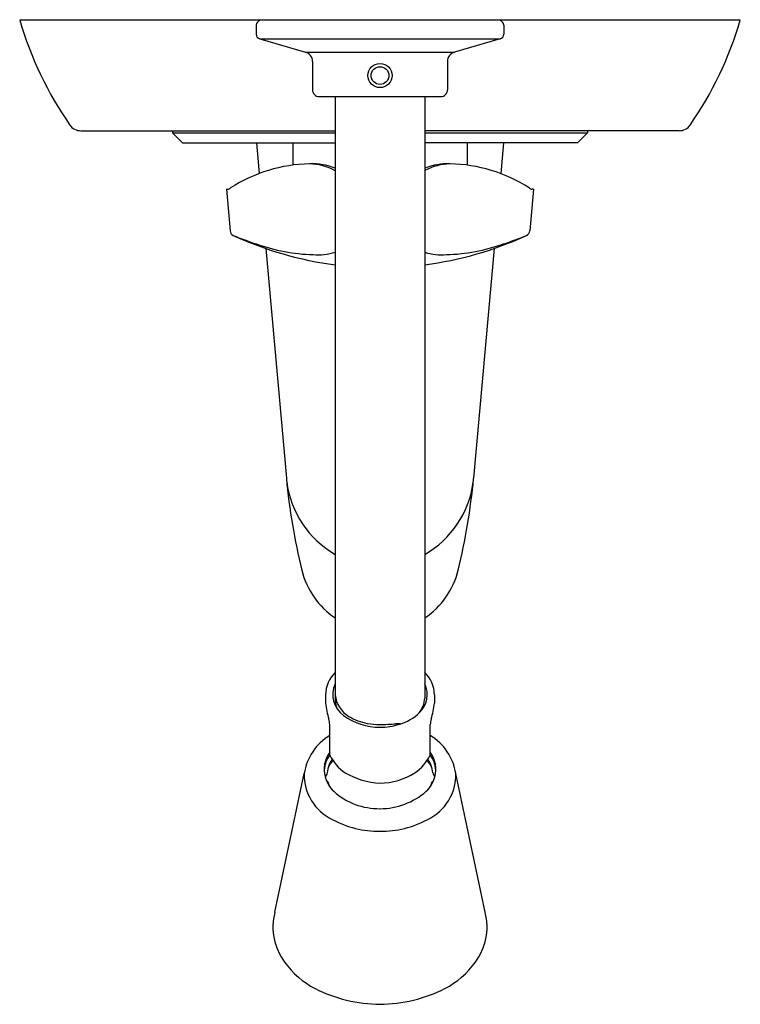
# Model space of a CAD drawing. Units: inches. Extents: x 1080.01 to 1086.53, y 287.17 to 296.09.
import ezdxf

# ---------------------------------------------------------------- set-up
doc = ezdxf.new("R2010")
doc.units = ezdxf.units.IN
doc.header["$LTSCALE"] = 0.64311
doc.header["$MEASUREMENT"] = 0
doc.layers.get('0').update_dxf_attribs({"color": 255, "linetype": 'CONTINUOUS'})
doc.layers.get('Defpoints').update_dxf_attribs({"linetype": 'CONTINUOUS'})
doc.styles.get("Standard").update_dxf_attribs({"font": 'txt', "width": 0.8})

msp = doc.modelspace()

# ---------------------------------------------------------------- linework, layer by layer
for p, q in [((1086.5251, 296.0822), (1080.0052, 296.0822)), ((1082.1448, 296.0372), (1082.1448, 295.9561)), ((1084.3855, 296.0372), (1084.3855, 295.9561)), ((1082.1778, 295.9129), (1082.59, 295.7948)), ((1082.1778, 295.9129), (1084.3525, 295.9129)), ((1084.3525, 295.9129), (1083.9403, 295.7948)), ((1082.59, 295.7948), (1083.9403, 295.7948)), ((1082.6551, 295.7082), (1082.6545, 295.4522)), ((1083.8751, 295.7082), (1083.8758, 295.4522)), ((1082.7151, 295.3922), (1083.8151, 295.3922)), ((1082.8602, 295.3922), (1082.8602, 289.9213)), ((1083.6702, 295.3922), (1083.6702, 289.9454)), ((1080.5575, 295.0822), (1082.8602, 295.0822)), ((1081.3865, 295.0822), (1081.3865, 295.0632)), ((1081.3865, 295.0632), (1081.4775, 294.9722)), ((1081.3865, 295.0632), (1082.8602, 295.0632)), ((1085.9728, 295.0822), (1083.6702, 295.0822)), ((1083.6702, 295.0632), (1085.1438, 295.0632)), ((1085.1438, 295.0632), (1085.0528, 294.9722)), ((1085.1438, 295.0822), (1085.1438, 295.0632)), ((1081.4775, 294.9722), (1082.8602, 294.9722)), ((1082.147, 294.9722), (1082.172, 294.6949)), ((1082.4779, 294.9722), (1082.4779, 294.7714)), ((1085.0528, 294.9722), (1083.6702, 294.9722)), ((1084.0524, 294.9722), (1084.0524, 294.771)), ((1084.3833, 294.9722), (1084.3583, 294.694)), ((1081.8764, 294.5527), (1081.9081, 294.1764)), ((1081.8764, 294.5527), (1081.8894, 294.5527)), ((1084.6539, 294.5527), (1084.6198, 294.1764)), ((1084.6539, 294.5527), (1084.6385, 294.5527)), ((1082.2324, 294.0162), (1082.418, 291.9365)), ((1084.298, 294.0171), (1084.1123, 291.9365)), ((1082.7718, 289.9759), (1082.7718, 289.9017)), ((1083.7585, 289.9759), (1083.7585, 289.9017)), ((1082.8102, 289.4303), (1082.8102, 289.7088)), ((1083.4521, 289.7146), (1083.4091, 289.7146)), ((1083.4521, 289.7146), (1083.4423, 289.709)), ((1083.7201, 289.4303), (1083.7201, 289.7088)), ((1082.7833, 289.2563), (1082.7697, 289.2334)), ((1082.7869, 289.2711), (1082.7833, 289.2563)), ((1083.7434, 289.2711), (1083.747, 289.2563)), ((1083.747, 289.2563), (1083.7606, 289.2334)), ((1082.7928, 289.1922), (1082.7839, 289.1922)), ((1083.7375, 289.1922), (1083.7464, 289.1922))]:
    msp.add_line(p, q)
for points in [[(1082.3134, 288.0072), (1082.5793, 289.2627)], [(1084.2169, 288.0072), (1083.951, 289.2627)]]:
    msp.add_lwpolyline(points)
for radius in [0.1095, 0.0801]:
    msp.add_circle((1083.2652, 295.5822), radius)
for centre, radius, start, end in [((1083.2438, 297.0491), 3.3799, 196.62273, 214.50973), ((1082.1916, 296.0361), 0.0467, 99.58098, 178.6541), ((1084.3386, 296.036), 0.0469, 1.43601, 80.10432), ((1083.2865, 297.0491), 3.3799, 325.49027, 343.37727), ((1082.1906, 295.9568), 0.0458, 180.88292, 253.67823), ((1084.3396, 295.9569), 0.0459, 286.34453, 359.05796), ((1082.5652, 295.7084), 0.0899, 359.86441, 74.01819), ((1083.9651, 295.7084), 0.0899, 105.98181, 180.13559), ((1082.7144, 295.4521), 0.0599, 179.86441, 270.7104), ((1083.8159, 295.4521), 0.0599, 269.2896, 0.13559), ((1080.5575, 295.2022), 0.12, 214.50957, 270), ((1085.9728, 295.2022), 0.12, 270, 325.49043), ((1082.6561, 293.4081), 1.3749, 91.15738, 122.72106), ((1082.6509, 294.2189), 0.5642, 68.22834, 92.26609), ((1082.6189, 294.2861), 0.4967, 60.94332, 88.88658), ((1083.877, 294.2189), 0.5642, 87.73391, 111.50894), ((1083.909, 294.2861), 0.4967, 91.11342, 118.73984), ((1083.8718, 293.4081), 1.3749, 57.27894, 88.84262), ((1081.8901, 294.573), 0.0203, 267.83676, 299.54694), ((1081.7664, 294.749), 0.2354, 304.61639, 308.4886), ((1084.7615, 294.749), 0.2354, 231.5114, 235.38361), ((1084.6378, 294.573), 0.0203, 240.45306, 272.16324), ((1081.9579, 294.1808), 0.05, 185, 245.1645), ((1083.2652, 297.0027), 3.16, 245.14399, 262.63646), ((1082.8793, 296.3532), 2.4097, 246.97848, 252.31793), ((1083.2628, 297.0027), 3.16, 277.4075, 294.85601), ((1083.6486, 296.3532), 2.4097, 287.68207, 293.02152), ((1084.57, 294.1808), 0.05, 294.8355, 355), ((1082.7048, 295.6075), 1.6473, 250.22236, 268.44397), ((1083.8231, 295.6075), 1.6473, 271.55603, 289.77764), ((1082.7037, 294.484), 0.525, 265.22896, 287.33675), ((1083.8242, 294.484), 0.525, 252.93794, 274.77104), ((1088.1768, 292.4786), 5.7843, 185.38598, 193.74927), ((1078.3534, 292.4786), 5.7843, 346.25073, 354.61402), ((1083.3039, 292.0188), 0.8902, 187.39635, 240.10132), ((1083.2256, 292.0196), 0.8913, 299.91808, 352.12179), ((1083.2642, 291.2765), 0.7268, 193.74927, 236.22264), ((1083.2661, 291.2765), 0.7268, 303.7794, 346.25073), ((1083.0675, 289.9682), 0.2958, 134.50764, 178.50222), ((1083.4628, 289.9682), 0.2958, 1.49778, 45.48944), ((1083.069, 289.9778), 0.231, 154.75629, 234.47265), ((1083.4693, 289.9774), 0.2233, 313.37503, 25.90432), ((1083.1136, 289.9998), 0.2546, 185.46245, 239.28571), ((1083.43, 289.9606), 0.2406, 321.71987, 356.39362), ((1083.6426, 290.0056), 0.877, 186.80246, 196.5931), ((1083.0706, 289.9339), 0.2108, 183.41882, 204.12229), ((1082.8877, 290.0056), 0.877, 343.4069, 353.19754), ((1083.2709, 290.2621), 0.5796, 234.56298, 269.42994), ((1083.2617, 290.2491), 0.5446, 239.28305, 258.03438), ((1083.3069, 290.1457), 0.4572, 287.18058, 313.67908), ((1082.621, 289.7), 0.1894, 2.66673, 16.93737), ((1083.2684, 290.4392), 0.7327, 260.60464, 269.74425), ((1083.2511, 291.2587), 1.5522, 270.51878, 275.8433), ((1083.2543, 290.3598), 0.6774, 270.91917, 286.08395), ((1083.9093, 289.7), 0.1894, 163.06263, 177.33327), ((1083.0628, 289.1896), 0.4889, 121.1074, 171.39481), ((1083.4675, 289.1896), 0.4889, 8.60519, 58.8926), ((1083.0184, 289.303), 0.2583, 143.72385, 195.61871), ((1083.0213, 289.2757), 0.2617, 143.78383, 175.93998), ((1083.1855, 289.6168), 0.4191, 206.41832, 235.75272), ((1083.3448, 289.6168), 0.4191, 304.24728, 333.58168), ((1083.5119, 289.303), 0.2583, 344.38129, 36.27615), ((1083.509, 289.2757), 0.2617, 4.06002, 36.21617), ((1083.0519, 289.2438), 0.2664, 145.94621, 174.12354), ((1083.2652, 289.0738), 0.5285, 144.08367, 152.70178), ((1083.2651, 289.0738), 0.5285, 27.29822, 35.91633), ((1083.4784, 289.2438), 0.2664, 5.87646, 34.05379), ((1083.0255, 289.2512), 0.4464, 178.51125, 244.52741), ((1083.0376, 289.3029), 0.2768, 194.52447, 226.39126), ((1083.3024, 289.8738), 0.699, 239.69306, 266.94564), ((1083.251, 289.7968), 0.6211, 271.30632, 302.05498), ((1083.4927, 289.3029), 0.2768, 313.60874, 345.47553), ((1083.5048, 289.2512), 0.4464, 295.47259, 1.48875), ((1083.0434, 289.253), 0.2579, 193.63563, 203.66605), ((1083.4869, 289.253), 0.2579, 336.33395, 346.36437), ((1083.2574, 289.5602), 0.615, 228.09877, 270.71957), ((1083.2617, 289.59), 0.6448, 270.30967, 310.87199), ((1083.2562, 289.6235), 0.883, 241.40208, 270.57775), ((1083.2741, 289.6235), 0.883, 269.42225, 298.59792), ((1083.0114, 287.8419), 0.7173, 166.67635, 176.99545), ((1083.5189, 287.8419), 0.7173, 3.00455, 13.32365), ((1082.8905, 287.8902), 0.5955, 181.02316, 191.6718), ((1083.6398, 287.8902), 0.5955, 348.3282, 358.97684), ((1082.8502, 287.8818), 0.5544, 191.6718, 216.13043), ((1083.6801, 287.8818), 0.5544, 323.86957, 348.3282), ((1083.0539, 288.0305), 0.8066, 216.13043, 242.19902), ((1083.4764, 288.0305), 0.8066, 297.80098, 323.86957), ((1083.2837, 288.5313), 1.357, 243.47736, 269.21854), ((1083.2521, 288.5087), 1.3344, 270.55976, 296.74435)]:
    msp.add_arc(centre, radius, start, end)

# ---------------------------------------------------------------- texts
at = {"layer": 'Defpoints'}
for tag, p, s in [('TRADENAME', (1083.2609, 296.0849), 'TRITON/RITE-TEMP'), ('MODELNUMBER', (1083.2609, 296.0865), 'K-TS6908-2A'), ('PRODUCT', (1083.2609, 296.0832), 'BATH AND SHOWER TRIM')]:
    msp.add_attdef(tag, p, s, height=0.001, dxfattribs=at)

doc.saveas('drawing.dxf')
